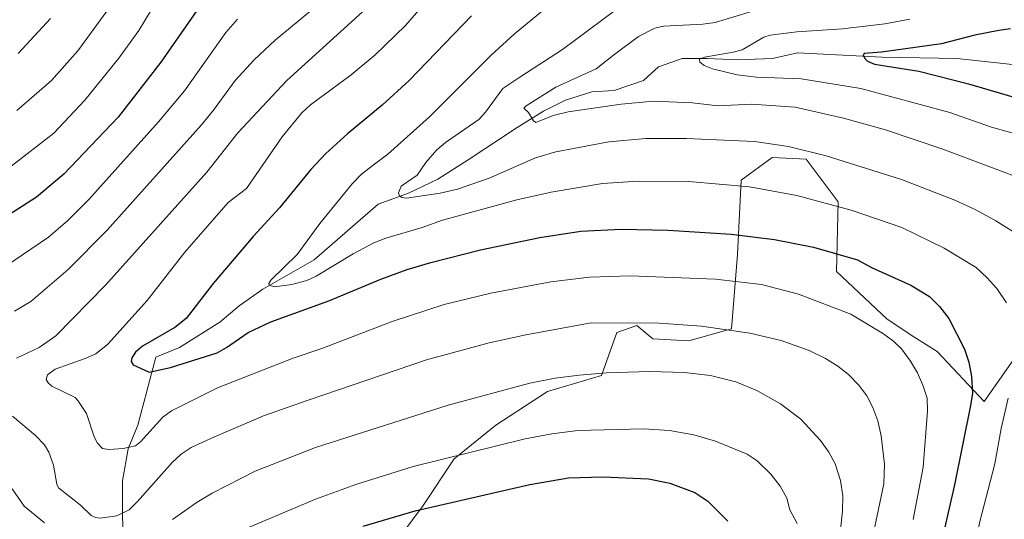
# Model space of a CAD drawing. Units: metres. Extents: x 647785 to 651249, y 4757785 to 4760173.
# Drawn here: x 648634 to 648912, y 4758062 to 4758203 of the extents above; entities that cross this region are included whole.
import ezdxf

# ---------------------------------------------------------------- set-up
doc = ezdxf.new("R2010")
doc.units = ezdxf.units.M
doc.header["$MEASUREMENT"] = 0
for name, color, linetype, lineweight in [('Arbolado forestal CxS', 92, 'Continuous', 0), ('Corriente natural lineal', 142, 'Continuous', 13), ('Curva de nivel maestra', 30, 'Continuous', 30), ('Curva de nivel normal', 30, 'Continuous', 0), ('Pastizal CxS', 92, 'Continuous', 0)]:
    doc.layers.add(name, color=color, linetype=linetype, lineweight=lineweight)

# ---------------------------------------------------------------- blocks, each defined once
blk = doc.blocks.new('*U4')
at = {"layer": 'Pastizal CxS', "color": 92, "linetype": 'Continuous', "lineweight": 0}
blk.add_polyline3d([(648921.0125000002, 4758116.639699999, 1217.403200000001), (648905.9165000003, 4758095.283299999, 1223.643200000006), (648892.6891000001, 4758109.3441, 1227.199399999998), (648886.0740999999, 4758113.4793, 1228.084000000003), (648878.6335000005, 4758118.442299999, 1228.346999999994), (648864.3271000005, 4758131.895300001, 1226.118000000002), (648864.7405000003, 4758151.588099999, 1218.947100000005), (648855.7159000002, 4758163.556299999, 1215.268299999996), (648846.1848999998, 4758164.086100001, 1215.750700000004), (648837.3680999996, 4758157.6395, 1218.739000000002), (648836.3337000003, 4758136.6687, 1226.419800000003), (648834.6643000003, 4758115.6919, 1234.260999999999), (648822.6375000002, 4758112.3851, 1235.959300000002), (648812.4719000002, 4758112.908100001, 1236.017200000002), (648807.9839000005, 4758116.669299999, 1234.627200000003), (648802.2911, 4758114.702299999, 1235.282300000006), (648797.9830999998, 4758102.587300001, 1239.382899999997), (648782.7703, 4758098.014699999, 1240.346000000005), (648768.1634999998, 4758088.5209, 1242.269100000005), (648756.4785000002, 4758079.0263, 1244.378500000006), (648747.7137000002, 4758065.8803, 1248.604999999996), (648738.9493000006, 4758054.194700001, 1252.804499999998)], dxfattribs=at)
blk = doc.blocks.new('*U6')
at = {"layer": 'Arbolado forestal CxS', "color": 92, "linetype": 'Continuous', "lineweight": 0}
blk.add_polyline3d([(648738.9493000006, 4758054.194700001, 1252.804499999998), (648747.7137000002, 4758065.8803, 1248.604999999996), (648756.4785000002, 4758079.0263, 1244.378500000006), (648768.1634999998, 4758088.5209, 1242.269100000005), (648782.7703, 4758098.014699999, 1240.346000000005), (648797.9830999998, 4758102.587300001, 1239.382899999997), (648802.2911, 4758114.702299999, 1235.282300000006), (648807.9839000005, 4758116.669299999, 1234.627200000003), (648812.4719000002, 4758112.908100001, 1236.017200000002), (648822.6375000002, 4758112.3851, 1235.959300000002), (648834.6643000003, 4758115.6919, 1234.260999999999), (648836.3337000003, 4758136.6687, 1226.419800000003), (648837.3680999996, 4758157.6395, 1218.739000000002), (648846.1848999998, 4758164.086100001, 1215.750700000004), (648855.7159000002, 4758163.556299999, 1215.268299999996), (648864.7405000003, 4758151.588099999, 1218.947100000005), (648864.3271000005, 4758131.895300001, 1226.118000000002), (648878.6335000005, 4758118.442299999, 1228.346999999994), (648886.0740999999, 4758113.4793, 1228.084000000003), (648892.6891000001, 4758109.3441, 1227.199399999998), (648905.9165000003, 4758095.283299999, 1223.643200000006), (648921.0125000002, 4758116.639699999, 1217.403200000001)], dxfattribs=at)

msp = doc.modelspace()

# ---------------------------------------------------------------- linework, layer by layer
at = {"layer": 'Arbolado forestal CxS', "color": 92, "linetype": 'Continuous', "lineweight": 0}
msp.add_polyline3d([(648738.9493000006, 4758054.194700001, 1252.804499999998), (648747.7137000002, 4758065.8803, 1248.604999999996), (648756.4785000002, 4758079.0263, 1244.378500000006), (648768.1634999998, 4758088.5209, 1242.269100000005), (648782.7703, 4758098.014699999, 1240.346000000005), (648797.9830999998, 4758102.587300001, 1239.382899999997), (648802.2911, 4758114.702299999, 1235.282300000006), (648807.9839000005, 4758116.669299999, 1234.627200000003), (648812.4719000002, 4758112.908100001, 1236.017200000002), (648822.6375000002, 4758112.3851, 1235.959300000002), (648834.6643000003, 4758115.6919, 1234.260999999999), (648836.3337000003, 4758136.6687, 1226.419800000003), (648837.3680999996, 4758157.6395, 1218.739000000002), (648846.1848999998, 4758164.086100001, 1215.750700000004), (648855.7159000002, 4758163.556299999, 1215.268299999996), (648864.7405000003, 4758151.588099999, 1218.947100000005), (648864.3271000005, 4758131.895300001, 1226.118000000002), (648878.6335000005, 4758118.442299999, 1228.346999999994), (648886.0740999999, 4758113.4793, 1228.084000000003), (648892.6891000001, 4758109.3441, 1227.199399999998), (648905.9165000003, 4758095.283299999, 1223.643200000006), (648921.0125000002, 4758116.639699999, 1217.403200000001)], dxfattribs=at)
at = {"layer": 'Corriente natural lineal', "color": 142, "linetype": 'Continuous', "lineweight": 13}
msp.add_polyline3d([(648663.2600999996, 4758051.7301, 1237.846399999995), (648662.8701, 4758063.100099999, 1234.481199999995), (648662.8701, 4758072.890100001, 1232.061700000006), (648664.4401000004, 4758081.9101, 1229.9715), (648667.1801000005, 4758088.5701, 1228.383700000006), (648672.2701000003, 4758107.770099999, 1225.028900000005), (648678.9401000004, 4758110.5101, 1224.435700000002), (648690.3000999996, 4758117.5701, 1222.961500000005), (648695.7901, 4758122.270099999, 1221.655599999998), (648702.4501, 4758126.970100001, 1220.557799999995), (648716.9501, 4758135.200099999, 1219.247799999997), (648734.9700999996, 4758150.870100001, 1216.436400000006), (648743.5900999998, 4758154.0101, 1215.196299999996), (648751.8201000001, 4758157.9301, 1213.921799999996), (648760.4401000004, 4758163.4101, 1213.045100000003), (648774.2001, 4758172.550100001, 1211.098199999993), (648781.6101000002, 4758177.130100001, 1209.418900000004), (648787.8800999997, 4758180.270099999, 1209.254400000005), (648795.3201000001, 4758182.620100001, 1208.286200000002), (648801.5900999998, 4758183.0101, 1207.757800000007), (648809.8201000001, 4758185.7501, 1207.343200000003), (648814.1300999997, 4758189.670100001, 1206.837), (648820.7901, 4758192.020099999, 1206.2788), (648827.8501000004, 4758192.020099999, 1205.733500000002), (648836.4700999996, 4758191.630100001, 1204.820000000007), (648846.2701000003, 4758192.020099999, 1203.017500000002), (648853.3201000001, 4758193.590100001, 1202.551099999997), (648877.2200999996, 4758192.4101, 1200.036500000002), (648898.3800999997, 4758192.020099999, 1197.910499999998), (648919.9401000004, 4758189.670100001, 1195.650500000003)], dxfattribs=at)
at = {"layer": 'Curva de nivel maestra', "color": 30, "linetype": 'Continuous', "lineweight": 30, "flags": 128}
for points, elevation in [([(648686.5, 4758209.4001), (648673.6600000003, 4758190.9301), (648661.6600000003, 4758175.4101), (648646.3499999996, 4758159.390100001), (648638.6200000001, 4758152.8301), (648625.3200000003, 4758144.460100001)], 1250), ([(648761.29, 4758203.9801), (648743.7300000006, 4758185.800100001), (648736.0899999999, 4758178.800100001), (648726.3099999997, 4758170.7401), (648720.1799999997, 4758165.100099999), (648715.9699999997, 4758160.6601), (648707.1600000003, 4758149.9001), (648699.7699999996, 4758141.790100001), (648688.4900000002, 4758128.550100001), (648680.8200000003, 4758118.690099999), (648677.6900000004, 4758116.0801), (648668.5599999997, 4758110.880100001), (648666.5700000003, 4758109.130100001), (648665.5, 4758107.540100001), (648665.3399999999, 4758106.4801), (648665.9100000003, 4758105.610099999), (648670.3899999997, 4758103.470100001), (648676.4600000001, 4758104.8101), (648689.5700000003, 4758108.9901), (648692.2400000002, 4758110.4301), (648698.2999999998, 4758114.710100001), (648704.75, 4758117.7401), (648721.0700000003, 4758123.600099999), (648735.75, 4758129.720100001), (648743.1799999997, 4758132.470100001), (648749.8600000005, 4758134.4901), (648763.9000000004, 4758137.9901), (648780.5800000001, 4758141.460100001), (648792.1900000004, 4758143.2601), (648803.5599999997, 4758143.850099999), (648816.7999999998, 4758143.5601), (648834.5599999997, 4758142.4001), (648846.7800000003, 4758140.950099999), (648857.8399999999, 4758138.8101), (648870.1900000004, 4758135.190099999), (648874.2000000002, 4758133.0801), (648885.2800000003, 4758128.100099999), (648890.5099999999, 4758124.9001), (648893.3799999999, 4758122.0701), (648896.0099999999, 4758118.6601), (648900.4500000002, 4758109.9901), (648901.6500000004, 4758106.340100001), (648902.3899999997, 4758102.3301), (648902.6399999997, 4758097.5801), (648902.1399999997, 4758094.140100001), (648897.5800000001, 4758071.710100001), (648891.5899999999, 4758045.450099999)], 1225), ([(648913.3600000005, 4758200.340100001), (648910.1100000005, 4758199.890100001), (648903.2800000003, 4758198.550100001), (648893.9299999997, 4758196.170100001), (648876.9600000001, 4758193.780099999), (648872.0999999996, 4758193.4301), (648871.79, 4758193.0601), (648872.25, 4758192.030099999), (648873.0599999997, 4758191.280099999), (648875.0099999999, 4758190.420100001), (648887.5199999996, 4758188.4001), (648901.5300000003, 4758184.880100001), (648925.5899999999, 4758177.7501)], 1200), ([(648730.7400000002, 4758060.110099999), (648745.4000000004, 4758064.390100001), (648777.75, 4758071.8301), (648788.7199999997, 4758073.7501), (648798.3600000005, 4758073.950099999), (648811.2999999998, 4758073.470100001), (648817.3099999997, 4758072.170100001), (648824.2999999998, 4758069.550100001), (648827.9600000001, 4758067.110099999), (648833.5999999996, 4758061.530099999)], 1250)]:
    msp.add_lwpolyline(points, dxfattribs=dict(at, elevation=elevation))
at = {"layer": 'Curva de nivel normal', "color": 30, "linetype": 'Continuous', "lineweight": 0, "flags": 128}
for points, elevation in [([(648676.6500000004, 4758215.039999999), (648667.4600000001, 4758199.92), (648661.8799999999, 4758192.130000001), (648652.2400000002, 4758180.25), (648643.4900000002, 4758170.930000001), (648631.3600000005, 4758161.5)], 1255), ([(648752.6299999999, 4758212.789999999), (648742.6900000004, 4758201.289999999), (648734.0300000003, 4758192.92), (648727.4299999997, 4758187.4), (648715.9500000002, 4758178.92), (648713.4500000002, 4758176.640000001), (648707.9299999997, 4758169.92), (648697.8300000001, 4758155.279999999), (648692.7199999997, 4758151.33), (648680.4400000004, 4758137.369999999), (648669.8200000003, 4758123.720000001), (648658.7300000006, 4758111.4), (648655.3799999999, 4758108.720000001), (648652.3700000001, 4758107.33), (648643.8899999997, 4758104.34), (648641.75, 4758102.77), (648641.3099999997, 4758101.430000001), (648641.8799999999, 4758100.460000001), (648642.9800000006, 4758099.57), (648649.5099999999, 4758096.359999999), (648650.2599999999, 4758095.539999999), (648652.7000000002, 4758091.869999999), (648654.9299999997, 4758085.279999999), (648655.8300000001, 4758083.460000001), (648657.2000000002, 4758081.99), (648659, 4758081.720000001), (648663.1100000005, 4758082), (648666.5700000003, 4758082.77), (648667.9600000001, 4758083.880000001), (648674.2400000002, 4758090.82), (648676.7300000006, 4758092.640000001), (648689.6500000004, 4758099.050000001), (648711.0199999996, 4758107.460000001), (648719.1600000003, 4758110.230000001), (648738.9199999999, 4758117.800000001), (648753.6100000005, 4758122.560000001), (648766.79, 4758125.83), (648783.6699999999, 4758128.949999999), (648794.5999999996, 4758130.289999999), (648806.1299999999, 4758130.65), (648830.1900000004, 4758129.789999999), (648843.1500000004, 4758128.279999999), (648853.5999999996, 4758125.51), (648868.3300000001, 4758119.9), (648877.5599999997, 4758114.34), (648880.5, 4758112.130000001), (648882.6299999999, 4758110.07), (648885.1600000003, 4758106.66), (648887.1399999997, 4758103.300000001), (648888.6799999997, 4758099.869999999), (648889.8399999999, 4758096.140000001), (648889.9699999997, 4758092.550000001), (648888.7699999996, 4758076.680000001), (648885.9100000003, 4758061.970000001)], 1230), ([(648791.4800000006, 4758213.859999999), (648773.3799999999, 4758198.9), (648766.9199999999, 4758192.91), (648749.5, 4758175.58), (648737.6900000004, 4758164.99), (648733.6399999997, 4758161.930000001), (648730.2599999999, 4758159.32), (648727.6600000003, 4758156.59), (648718.5099999999, 4758145.430000001), (648712.1600000003, 4758136.730000001), (648704.6799999997, 4758129.460000001), (648704.1399999997, 4758128.52), (648704.25, 4758128.08), (648705.7300000006, 4758127.600000001), (648710.6799999997, 4758128.199999999), (648714.9000000004, 4758129.359999999), (648717.54, 4758130.58), (648728, 4758136.890000001), (648733.7800000003, 4758139.949999999), (648737.1799999997, 4758141.310000001), (648747.4000000004, 4758144.32), (648753.1200000001, 4758146.390000001), (648774.1399999997, 4758152.15), (648783.8099999997, 4758154.300000001), (648798.2800000003, 4758156.76), (648808.3799999999, 4758157.4), (648822.5999999996, 4758157.26), (648839.7599999999, 4758155.800000001), (648853.1500000004, 4758153.369999999), (648868.4800000006, 4758149.25), (648882.7199999997, 4758144.32), (648894.6500000004, 4758138.449999999), (648903.6699999999, 4758133.01), (648906.8200000003, 4758130.140000001), (648909.5300000003, 4758127.140000001), (648912.2199999997, 4758123.09)], 1220), ([(648718.3399999999, 4758207.390000001), (648705.9299999997, 4758197.17), (648699.9800000006, 4758191.640000001), (648694.7100000001, 4758185.800000001), (648688.5999999996, 4758177.390000001), (648685.1600000003, 4758173.25), (648658.54, 4758143.609999999), (648647.5999999996, 4758132.51), (648636.9900000002, 4758123.430000001), (648632.4100000003, 4758120.720000001)], 1240), ([(648734.6100000005, 4758208.92), (648709.2000000002, 4758185.800000001), (648695.3899999997, 4758171.01), (648686.6299999999, 4758159.92), (648658.0599999997, 4758128.029999999), (648644.0700000003, 4758113.800000001), (648639.3700000001, 4758110.449999999), (648633.0199999996, 4758107.439999999)], 1235), ([(648805.7599999999, 4758208.439999999), (648787.0300000003, 4758194.529999999), (648775.2199999997, 4758186.9), (648770.2000000002, 4758183.5), (648765.3200000003, 4758176.84), (648763.4299999997, 4758174.82), (648753.9800000006, 4758168.25), (648751.5800000001, 4758166.230000001), (648748.4699999997, 4758162.640000001), (648745.9900000002, 4758159.050000001), (648741.4800000006, 4758155.939999999), (648740.7400000002, 4758154.109999999), (648741.0499999998, 4758153.26), (648741.6600000003, 4758152.779999999), (648743.0099999999, 4758152.600000001), (648752.54, 4758154.029999999), (648757.3799999999, 4758155.119999999), (648766.3300000001, 4758158.230000001), (648779.4299999997, 4758163.99), (648785.1299999999, 4758165.619999999), (648800.0599999997, 4758168.480000001), (648810.5199999996, 4758169.380000001), (648821.9699999997, 4758169.430000001), (648841.1500000004, 4758168.550000001), (648850.7800000003, 4758167.180000001), (648861.3899999997, 4758164.560000001), (648882.6799999997, 4758157.9), (648897.7100000001, 4758152.07), (648903.6399999997, 4758149.300000001), (648909.2300000006, 4758146.180000001), (648916.5300000003, 4758141.689999999)], 1215), ([(648845.6200000001, 4758206.84), (648830.0800000001, 4758202.17), (648826.6100000005, 4758201.689999999), (648815.5199999996, 4758201.07), (648813.0300000003, 4758200.550000001), (648808.4100000003, 4758198.24), (648801.4299999997, 4758192.9), (648796.5499999998, 4758189.119999999), (648785.0999999996, 4758183.92), (648776.7400000002, 4758178.67), (648776.1299999999, 4758177.980000001), (648777.4600000001, 4758176.789999999), (648778.8700000001, 4758174.390000001), (648779.5099999999, 4758173.9), (648784.4100000003, 4758175.890000001), (648788.6200000001, 4758176.930000001), (648803.5599999997, 4758179.119999999), (648812.7100000001, 4758179.92), (648823.6600000003, 4758179.480000001), (648830.7999999998, 4758178.619999999), (648840.3300000001, 4758179.109999999), (648852.6399999997, 4758178.24), (648866.2800000003, 4758175.16), (648878.1200000001, 4758171.850000001), (648894.2699999996, 4758166.390000001), (648919.3099999997, 4758157.039999999)], 1210), ([(648658.4699999997, 4758205.359999999), (648650.2400000002, 4758194.130000001), (648642.8099999997, 4758185.82), (648633.1100000005, 4758177.34)], 1260), ([(648695.2999999998, 4758203.050000001), (648692.0700000003, 4758199.33), (648680.3799999999, 4758182.890000001), (648673, 4758174.08), (648653.3899999997, 4758152.210000001), (648647.5, 4758146.34), (648642.0099999999, 4758141.59), (648625.4100000003, 4758130.4)], 1245), ([(648642.5999999996, 4758203.27), (648633.4400000004, 4758193.430000001)], 1265), ([(648885.0199999996, 4758203.039999999), (648877.9100000003, 4758201.800000001), (648865.9500000002, 4758200.350000001), (648853.0999999996, 4758199.480000001), (648845.6200000001, 4758198.59), (648843.7800000003, 4758197.99), (648837.7300000006, 4758194.460000001), (648835.1699999999, 4758193.75), (648827.0800000001, 4758192.4), (648825.7000000002, 4758191.800000001), (648825.7100000001, 4758190.949999999), (648827.0099999999, 4758190.029999999), (648829.2999999998, 4758189.07), (648836.29, 4758187.350000001), (648841.7199999997, 4758186.75), (648854.29, 4758186.289999999), (648871.1900000004, 4758183.539999999), (648896.29, 4758176.76), (648908.0599999997, 4758172.58), (648919.4699999997, 4758169.380000001)], 1205), ([(648631.8700000001, 4758091.100000001), (648638.3099999997, 4758085.67), (648640.8899999997, 4758082.970000001), (648642.1299999999, 4758080.92), (648643.4000000004, 4758077.310000001), (648644.3499999996, 4758071.92), (648644.8399999999, 4758070.92), (648651, 4758065.980000001), (648654.0300000003, 4758063.100000001), (648655.2400000002, 4758062.52), (648656.6100000005, 4758062.350000001), (648661.2599999999, 4758063.02), (648664.7199999997, 4758064.710000001), (648667.1399999997, 4758066.99), (648676.9199999999, 4758078.07), (648679.4400000004, 4758080.41), (648682.2599999999, 4758082.220000001), (648688.8399999999, 4758085.310000001), (648702.6900000004, 4758091.220000001), (648715.2199999997, 4758095.65), (648748.6299999999, 4758107), (648766.3300000001, 4758111.83), (648776.6699999999, 4758114.08), (648795.1100000005, 4758117.430000001), (648814.2999999998, 4758117.300000001), (648826.1799999997, 4758116.52), (648839.8099999997, 4758114.539999999), (648848.6500000004, 4758112.41), (648856.6100000005, 4758109.609999999), (648861.2000000002, 4758107.390000001), (648864.6699999999, 4758105.210000001), (648867.6500000004, 4758102.82), (648870.6100000005, 4758099.83), (648872.8499999996, 4758096.800000001), (648874.5899999999, 4758093.51), (648875.9400000004, 4758089.76), (648876.9199999999, 4758085.550000001), (648877.8700000001, 4758077.600000001), (648877.6500000004, 4758072.050000001), (648873.8799999999, 4758054.119999999)], 1235), ([(648677.0199999996, 4758061.99), (648683.9500000002, 4758066.890000001), (648688.1500000004, 4758069.4), (648700.3399999999, 4758075.57), (648717.3399999999, 4758082.289999999), (648754.7599999999, 4758094.180000001), (648777.7699999996, 4758100.4), (648784.9800000006, 4758101.779999999), (648791.7199999997, 4758102.630000001), (648799.4699999997, 4758103.300000001), (648811.5099999999, 4758103.74), (648821.3300000001, 4758103.390000001), (648828.7599999999, 4758102.550000001), (648835.9000000004, 4758100.76), (648841.79, 4758098.369999999), (648848.5199999996, 4758094.58), (648854.2000000002, 4758090.25), (648859.75, 4758084.220000001), (648862.1399999997, 4758080.970000001), (648863.9699999997, 4758077.680000001), (648865.4500000002, 4758072.91), (648866.0499999998, 4758068.609999999), (648866.0300000003, 4758064.33), (648865.4500000002, 4758059.100000001)], 1240), ([(648912.7000000002, 4758096.15), (648910.7100000001, 4758087.630000001), (648908.9400000004, 4758077.65), (648904.6799999997, 4758060.970000001), (648902.4800000006, 4758048.560000001), (648901.4199999999, 4758044.480000001), (648898.7999999998, 4758038.09), (648894.1200000001, 4758030.810000001), (648894.3099999997, 4758026.350000001), (648895.3300000001, 4758022.33), (648896.0599999997, 4758020.279999999), (648899.2199999997, 4758014.4), (648900.5, 4758010.720000001), (648902.4600000001, 4758002.300000001), (648904.1799999997, 4757991.310000001), (648905.0099999999, 4757988.5), (648907.54, 4757983.380000001), (648917.7100000001, 4757966.140000001)], 1220), ([(648692.8600000005, 4758057.369999999), (648717.3399999999, 4758067.66), (648728.7100000001, 4758071.83), (648744.8600000005, 4758076.949999999), (648776.4500000002, 4758084.75), (648783.9699999997, 4758086.16), (648791.3099999997, 4758087.029999999), (648809.8200000003, 4758087.51), (648817.2100000001, 4758087.08), (648824.0099999999, 4758085.84), (648830.1600000003, 4758084.029999999), (648839.0999999996, 4758080.41), (648841.9199999999, 4758078.51), (648845.79, 4758074.699999999), (648848.4500000002, 4758071.33), (648850.3099999997, 4758068), (648851.1399999997, 4758064.689999999), (648853.1699999999, 4758060.869999999)], 1245), ([(648631.7300000006, 4758070.58), (648635.1799999997, 4758065.699999999), (648640.8399999999, 4758060.99)], 1240)]:
    msp.add_lwpolyline(points, dxfattribs=dict(at, elevation=elevation))
at = {"layer": 'Pastizal CxS', "color": 92, "linetype": 'Continuous', "lineweight": 0}
msp.add_polyline3d([(648738.9493000006, 4758054.194700001, 1252.804499999998), (648747.7137000002, 4758065.8803, 1248.604999999996), (648756.4785000002, 4758079.0263, 1244.378500000006), (648768.1634999998, 4758088.5209, 1242.269100000005), (648782.7703, 4758098.014699999, 1240.346000000005), (648797.9830999998, 4758102.587300001, 1239.382899999997), (648802.2911, 4758114.702299999, 1235.282300000006), (648807.9839000005, 4758116.669299999, 1234.627200000003), (648812.4719000002, 4758112.908100001, 1236.017200000002), (648822.6375000002, 4758112.3851, 1235.959300000002), (648834.6643000003, 4758115.6919, 1234.260999999999), (648836.3337000003, 4758136.6687, 1226.419800000003), (648837.3680999996, 4758157.6395, 1218.739000000002), (648846.1848999998, 4758164.086100001, 1215.750700000004), (648855.7159000002, 4758163.556299999, 1215.268299999996), (648864.7405000003, 4758151.588099999, 1218.947100000005), (648864.3271000005, 4758131.895300001, 1226.118000000002), (648878.6335000005, 4758118.442299999, 1228.346999999994), (648886.0740999999, 4758113.4793, 1228.084000000003), (648892.6891000001, 4758109.3441, 1227.199399999998), (648905.9165000003, 4758095.283299999, 1223.643200000006), (648921.0125000002, 4758116.639699999, 1217.403200000001)], dxfattribs=at)

# ---------------------------------------------------------------- block references
at = {"layer": 'Arbolado forestal CxS', "color": 92, "linetype": 'Continuous', "lineweight": 0}
msp.add_blockref('*U6', (0, 0), dxfattribs=at)
at = {"layer": 'Pastizal CxS', "color": 92, "linetype": 'Continuous', "lineweight": 0}
msp.add_blockref('*U4', (0, 0), dxfattribs=at)

doc.saveas('drawing.dxf')
